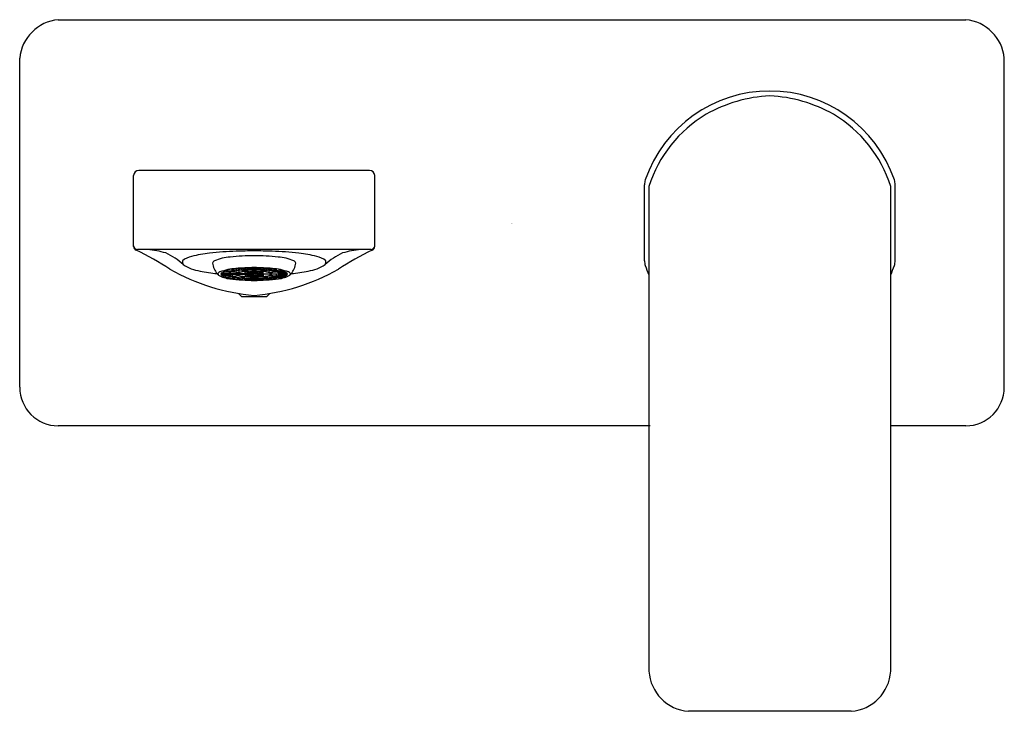
# Model space of a CAD drawing. Units: inches. Extents: x 4319.17 to 4326.8, y 149.79 to 155.15.
import ezdxf

# ---------------------------------------------------------------- set-up
doc = ezdxf.new("R2010")
doc.units = ezdxf.units.IN
doc.header["$LTSCALE"] = 0.64311
doc.header["$MEASUREMENT"] = 0
doc.layers.get('0').update_dxf_attribs({"color": 255, "linetype": 'CONTINUOUS'})
doc.layers.get('Defpoints').update_dxf_attribs({"linetype": 'CONTINUOUS'})
doc.styles.get("Standard").update_dxf_attribs({"font": 'txt', "width": 0.8})

msp = doc.modelspace()

# ---------------------------------------------------------------- linework, layer by layer
for p, q in [((4319.4658, 155.1514), (4326.5051, 155.1514)), ((4319.1665, 152.301), (4319.1665, 154.8522)), ((4326.8043, 152.301), (4326.8043, 154.8522)), ((4321.8811, 153.9821), (4320.0898, 153.9821)), ((4320.0504, 153.3923), (4320.0504, 153.9427)), ((4321.9205, 153.3923), (4321.9205, 153.9427)), ((4324.013, 153.2821), (4324.013, 153.871)), ((4324.048, 153.8583), (4324.048, 150.0986)), ((4325.9228, 153.8583), (4325.9228, 150.0986)), ((4325.9579, 153.2821), (4325.9579, 153.871)), ((4321.8905, 153.3679), (4320.0804, 153.3679)), ((4320.8491, 153.2049), (4320.8491, 153.2176)), ((4320.8817, 153.2092), (4320.8531, 153.218)), ((4320.8599, 153.2187), (4320.8885, 153.2099)), ((4320.8885, 153.2099), (4320.8885, 153.2211)), ((4320.9259, 153.2128), (4320.9111, 153.2225)), ((4320.9263, 153.2232), (4320.9411, 153.2135)), ((4320.9411, 153.2135), (4320.9411, 153.2238)), ((4320.9815, 153.2245), (4320.9815, 153.2143)), ((4320.9894, 153.2245), (4320.9894, 153.2143)), ((4321.0298, 153.2135), (4321.0298, 153.2238)), ((4321.0446, 153.2232), (4321.0298, 153.2135)), ((4321.045, 153.2128), (4321.0598, 153.2225)), ((4321.0824, 153.2099), (4321.0824, 153.2211)), ((4321.111, 153.2187), (4321.0824, 153.2099)), ((4321.0892, 153.2092), (4321.1178, 153.218)), ((4321.1217, 153.2049), (4321.1217, 153.2176)), ((4320.7847, 153.1795), (4320.7276, 153.1795)), ((4320.7276, 153.1781), (4320.7847, 153.1781)), ((4320.7896, 153.1866), (4320.7344, 153.1893)), ((4320.7344, 153.1781), (4320.7344, 153.1683)), ((4320.7344, 153.1683), (4320.7896, 153.1709)), ((4320.7385, 153.192), (4320.7937, 153.1893)), ((4320.7937, 153.1683), (4320.7385, 153.1656)), ((4320.8096, 153.196), (4320.7602, 153.201)), ((4320.7602, 153.1667), (4320.7602, 153.1566)), ((4320.7602, 153.1566), (4320.8096, 153.1616)), ((4320.7641, 153.2022), (4320.8136, 153.1972)), ((4320.8136, 153.1604), (4320.7641, 153.1554)), ((4320.7847, 153.1795), (4320.7847, 153.1869)), ((4320.8477, 153.1795), (4320.7906, 153.1795)), ((4320.7906, 153.1781), (4320.8477, 153.1781)), ((4320.7937, 153.1893), (4320.7937, 153.1976)), ((4320.838, 153.2029), (4320.7976, 153.2101)), ((4320.7976, 153.1588), (4320.7976, 153.1475)), ((4320.7976, 153.1475), (4320.838, 153.1547)), ((4320.8088, 153.2121), (4320.8491, 153.2049)), ((4320.8491, 153.1527), (4320.8088, 153.1455)), ((4320.8136, 153.1972), (4320.8136, 153.2073)), ((4320.8642, 153.1904), (4320.8147, 153.1954)), ((4320.8147, 153.1781), (4320.8147, 153.1621)), ((4320.8147, 153.1621), (4320.8642, 153.1672)), ((4320.8187, 153.1967), (4320.8681, 153.1916)), ((4320.8681, 153.166), (4320.8187, 153.1609)), ((4320.8477, 153.1795), (4320.8477, 153.1921)), ((4320.8531, 153.1521), (4320.8531, 153.1396)), ((4320.8531, 153.1396), (4320.8817, 153.1484)), ((4320.9167, 153.1795), (4320.8536, 153.1795)), ((4320.8536, 153.1781), (4320.9167, 153.1781)), ((4320.8885, 153.1477), (4320.8599, 153.1389)), ((4320.8681, 153.1916), (4320.8681, 153.2063)), ((4320.9132, 153.1996), (4320.8846, 153.2083)), ((4320.8846, 153.1622), (4320.8846, 153.1493)), ((4320.8846, 153.1493), (4320.9132, 153.158)), ((4320.8914, 153.209), (4320.92, 153.2003)), ((4320.92, 153.1573), (4320.8914, 153.1486)), ((4320.9111, 153.1458), (4320.9111, 153.1351)), ((4320.9111, 153.1351), (4320.9259, 153.1448)), ((4320.9476, 153.189), (4320.9161, 153.1987)), ((4320.9161, 153.1781), (4320.9161, 153.1589)), ((4320.9161, 153.1589), (4320.9476, 153.1686)), ((4320.9167, 153.1795), (4320.9167, 153.1985)), ((4320.92, 153.2003), (4320.92, 153.2113)), ((4320.9582, 153.1795), (4320.9226, 153.1795)), ((4320.9226, 153.1781), (4320.9582, 153.1781)), ((4320.9229, 153.1994), (4320.9545, 153.1897)), ((4320.9545, 153.1679), (4320.9229, 153.1582)), ((4320.9411, 153.1441), (4320.9263, 153.1343)), ((4320.9684, 153.1826), (4320.9506, 153.1881)), ((4320.9506, 153.1781), (4320.9506, 153.1695)), ((4320.9506, 153.1695), (4320.9684, 153.175)), ((4320.9545, 153.1897), (4320.9545, 153.2012)), ((4320.9574, 153.1888), (4320.9752, 153.1833)), ((4320.9752, 153.1743), (4320.9574, 153.1688)), ((4320.9582, 153.1795), (4320.9582, 153.1858)), ((4320.9752, 153.1833), (4320.9752, 153.1896)), ((4320.9752, 153.1833), (4320.9854, 153.1837)), ((4320.9854, 153.1739), (4320.9752, 153.1743)), ((4320.9815, 153.2133), (4320.9815, 153.2032)), ((4320.9815, 153.1544), (4320.9815, 153.1443)), ((4320.9815, 153.1432), (4320.9815, 153.1331)), ((4320.9957, 153.1833), (4320.9854, 153.1837)), ((4320.9854, 153.1739), (4320.9957, 153.1743)), ((4320.9894, 153.2133), (4320.9894, 153.2032)), ((4320.9894, 153.1544), (4320.9894, 153.1443)), ((4320.9894, 153.1432), (4320.9894, 153.1331)), ((4320.9957, 153.1833), (4320.9957, 153.1896)), ((4321.0135, 153.1888), (4320.9957, 153.1833)), ((4320.9957, 153.1743), (4321.0135, 153.1688)), ((4321.0025, 153.1826), (4321.0203, 153.1881)), ((4321.0203, 153.1695), (4321.0025, 153.175)), ((4321.0127, 153.1795), (4321.0127, 153.1858)), ((4321.0127, 153.1795), (4321.0483, 153.1795)), ((4321.0483, 153.1781), (4321.0127, 153.1781)), ((4321.0164, 153.1897), (4321.0164, 153.2012)), ((4321.048, 153.1994), (4321.0164, 153.1897)), ((4321.0164, 153.1679), (4321.048, 153.1582)), ((4321.0203, 153.1781), (4321.0203, 153.1695)), ((4321.0232, 153.189), (4321.0548, 153.1987)), ((4321.0548, 153.1589), (4321.0232, 153.1686)), ((4321.0298, 153.1441), (4321.0446, 153.1343)), ((4321.0598, 153.1351), (4321.045, 153.1448)), ((4321.0509, 153.2003), (4321.0509, 153.2113)), ((4321.0795, 153.209), (4321.0509, 153.2003)), ((4321.0509, 153.1573), (4321.0795, 153.1486)), ((4321.0542, 153.1795), (4321.0542, 153.1985)), ((4321.0542, 153.1795), (4321.1173, 153.1795)), ((4321.1173, 153.1781), (4321.0542, 153.1781)), ((4321.0548, 153.1781), (4321.0548, 153.1589)), ((4321.0577, 153.1996), (4321.0863, 153.2083)), ((4321.0863, 153.1493), (4321.0577, 153.158)), ((4321.0598, 153.1458), (4321.0598, 153.1351)), ((4321.0824, 153.1477), (4321.111, 153.1389)), ((4321.0863, 153.1622), (4321.0863, 153.1493)), ((4321.1178, 153.1396), (4321.0892, 153.1484)), ((4321.1028, 153.1916), (4321.1028, 153.2063)), ((4321.1522, 153.1967), (4321.1028, 153.1916)), ((4321.1028, 153.166), (4321.1522, 153.1609)), ((4321.1067, 153.1904), (4321.1562, 153.1954)), ((4321.1562, 153.1621), (4321.1067, 153.1672)), ((4321.1178, 153.1521), (4321.1178, 153.1396)), ((4321.1621, 153.2121), (4321.1217, 153.2049)), ((4321.1217, 153.1527), (4321.1621, 153.1455)), ((4321.1232, 153.1795), (4321.1232, 153.1921)), ((4321.1232, 153.1795), (4321.1803, 153.1795)), ((4321.1803, 153.1781), (4321.1232, 153.1781)), ((4321.1329, 153.2029), (4321.1733, 153.2101)), ((4321.1733, 153.1475), (4321.1329, 153.1547)), ((4321.1562, 153.1781), (4321.1562, 153.1621)), ((4321.1573, 153.1972), (4321.1573, 153.2073)), ((4321.2068, 153.2022), (4321.1573, 153.1972)), ((4321.1573, 153.1604), (4321.2068, 153.1554)), ((4321.1613, 153.196), (4321.2107, 153.201)), ((4321.2107, 153.1566), (4321.1613, 153.1616)), ((4321.1733, 153.1588), (4321.1733, 153.1475)), ((4321.1772, 153.1893), (4321.1772, 153.1976)), ((4321.2324, 153.192), (4321.1772, 153.1893)), ((4321.1772, 153.1683), (4321.2324, 153.1656)), ((4321.1813, 153.1866), (4321.2365, 153.1893)), ((4321.2365, 153.1683), (4321.1813, 153.1709)), ((4321.1862, 153.1795), (4321.1862, 153.1869)), ((4321.1862, 153.1795), (4321.2433, 153.1795)), ((4321.2433, 153.1781), (4321.1862, 153.1781)), ((4321.2107, 153.1667), (4321.2107, 153.1566)), ((4321.2365, 153.1781), (4321.2365, 153.1683)), ((4320.8642, 153.0285), (4320.887, 153.0057)), ((4320.887, 153.0057), (4321.0839, 153.0057)), ((4321.1067, 153.0285), (4321.0839, 153.0057)), ((4324.057, 152.0018), (4319.4658, 152.0018)), ((4326.5051, 152.0018), (4325.9228, 152.0018)), ((4325.6173, 149.7877), (4324.3536, 149.7877))]:
    msp.add_line(p, q)
for centre, radius, start, end in [((4319.4967, 154.8212), 0.3316, 95.35336, 174.64664), ((4326.4742, 154.8212), 0.3316, 5.35336, 84.64664), ((4324.9854, 153.5766), 1.0217, 90, 161.02353), ((4324.9854, 153.5766), 1.0217, 18.97647, 90), ((4325.0418, 153.4424), 1.1198, 92.8859, 119.40379), ((4324.9291, 153.4424), 1.1198, 60.59621, 87.1141), ((4325.0018, 153.5577), 1, 120.6477, 162.50738), ((4324.9691, 153.5577), 1, 17.49262, 59.3523), ((4320.0898, 153.9427), 0.0394, 90, 180), ((4321.8811, 153.9427), 0.0394, 0, 90), ((4324.1291, 153.871), 0.1161, 161.02353, 180), ((4325.8417, 153.871), 0.1161, 0, 18.97647), ((4320.0824, 153.3999), 0.032, 183.55523, 266.44477), ((4320.0804, 153.3923), 0.03, 180.13259, 251.47912), ((4320.1192, 152.7469), 0.6222, 73.0562, 86.53124), ((4321.8517, 152.7469), 0.6222, 93.46876, 106.9438), ((4321.8885, 153.3999), 0.032, 273.55523, 356.44477), ((4321.8905, 153.3923), 0.03, 288.52088, 359.86741), ((4318.9486, 151.0609), 2.5619, 57.3077, 64.02001), ((4320.0756, 152.855), 0.5365, 47.8868, 65.20709), ((4320.5292, 153.1646), 0.1533, 101.00832, 130.3043), ((4320.7391, 152.3974), 0.9482, 96.04473, 104.6048), ((4320.9148, 150.9726), 2.3837, 91.63789, 96.63797), ((4320.835, 152.8986), 0.4138, 94.86995, 112.3973), ((4321.027, 150.9168), 2.4048, 90.9898, 95.41992), ((4321.1131, 145.465), 7.8949, 90.92621, 91.93402), ((4320.8578, 145.465), 7.8949, 88.06598, 89.07379), ((4320.9439, 150.9168), 2.4048, 84.58008, 89.0102), ((4321.0561, 150.9726), 2.3837, 83.36203, 88.36211), ((4321.1359, 152.8986), 0.4138, 67.6027, 85.13005), ((4321.2318, 152.3974), 0.9482, 75.3952, 83.95527), ((4321.4417, 153.1646), 0.1533, 49.6957, 78.99168), ((4321.8953, 152.855), 0.5365, 114.79291, 132.1132), ((4323.0223, 151.0609), 2.5619, 115.97999, 122.6923), ((4321.1229, 154.6035), 1.5961, 240.30975, 265.05798), ((4320.458, 153.2719), 0.0295, 161.10222, 219.74621), ((4320.6015, 153.4878), 0.2877, 234.71558, 262.81682), ((4320.694, 153.2522), 0.0333, 119.94515, 160.04825), ((4320.8248, 153.285), 0.1636, 187.52165, 219.07608), ((4320.8715, 152.7916), 0.4311, 93.79123, 110.73208), ((4320.9337, 152.4469), 0.7753, 95.9639, 99.27185), ((4321.0092, 151.2519), 1.9769, 90.6875, 94.82187), ((4320.9706, 152.0847), 1.1394, 92.99272, 95.57456), ((4320.9851, 151.8042), 1.4203, 90.14369, 92.36997), ((4320.9852, 152.1073), 1.1071, 90.18913, 92.2798), ((4320.9617, 151.2519), 1.9769, 85.17813, 89.3125), ((4320.8479, 154.6035), 1.5961, 274.94202, 299.69025), ((4320.9858, 151.8042), 1.4203, 87.63003, 89.85631), ((4320.9857, 152.1073), 1.1071, 87.7202, 89.81087), ((4321.0003, 152.0847), 1.1394, 84.42544, 87.00728), ((4321.0372, 152.4469), 0.7753, 80.72815, 84.0361), ((4321.0994, 152.7916), 0.4311, 69.26792, 86.20877), ((4321.1461, 153.285), 0.1636, 320.92392, 352.47835), ((4321.2769, 153.2522), 0.0333, 19.95175, 60.05485), ((4321.3694, 153.4878), 0.2877, 277.18318, 305.28442), ((4321.5128, 153.2719), 0.0295, 320.25379, 18.89778), ((4324.1291, 153.2821), 0.1161, 180, 198.97647), ((4324.6501, 153.452), 0.6641, 198.22127, 204.9612), ((4325.3208, 153.452), 0.6641, 335.0388, 341.77873), ((4325.8417, 153.2821), 0.1161, 341.02353, 0), ((4320.8318, 154.4827), 1.3077, 258.25132, 264.11933), ((4320.8296, 153.2884), 0.1695, 218.93225, 224.13558), ((4320.7204, 153.1803), 0.0159, 173.31035, 218.9313), ((4320.7304, 153.1674), 0.0298, 112.83253, 150.17618), ((4320.8236, 153.3772), 0.2369, 240.79576, 263.67804), ((4320.7425, 153.1764), 0.0152, 121.90323, 168.14191), ((4320.7424, 153.1812), 0.0151, 191.68047, 238.27439), ((4320.7919, 153.0947), 0.1109, 106.6298, 118.78436), ((4320.7919, 153.2628), 0.1109, 241.2135, 253.37235), ((4320.8598, 152.8696), 0.3461, 100.34582, 106.04537), ((4320.8598, 153.488), 0.3461, 253.95464, 259.65417), ((4320.7964, 153.1767), 0.012, 124.36934, 166.63956), ((4320.7962, 153.1807), 0.0118, 192.92034, 236.07076), ((4320.8208, 153.16), 0.036, 99.75606, 147.16452), ((4320.8207, 153.1974), 0.0358, 212.68652, 260.3929), ((4320.8351, 153.1124), 0.0874, 106.91663, 118.25155), ((4320.835, 153.2451), 0.0873, 241.7414, 253.09042), ((4321.0164, 154.9781), 1.8494, 263.20433, 269.0422), ((4320.9321, 153.8987), 0.7632, 260.70191, 264.06233), ((4320.887, 152.9402), 0.2673, 100.55992, 105.94662), ((4320.887, 153.4174), 0.2672, 254.05303, 259.44042), ((4320.9224, 152.8028), 0.4073, 95.32666, 104.75755), ((4320.9193, 153.537), 0.3893, 255.02354, 264.89226), ((4320.8689, 153.1653), 0.0255, 100.69802, 146.22255), ((4320.8677, 153.1905), 0.0235, 211.70363, 261.37579), ((4320.9437, 152.6187), 0.5938, 96.00096, 99.16688), ((4320.943, 153.7335), 0.5883, 260.81856, 264.0136), ((4320.8822, 153.1543), 0.0381, 98.53012, 138.57752), ((4320.8833, 153.2053), 0.0402, 222.45863, 260.71989), ((4320.9712, 154.2805), 1.147, 264.43402, 266.99882), ((4320.9407, 152.9129), 0.288, 95.48817, 104.59604), ((4320.9407, 153.4447), 0.288, 255.40396, 264.51183), ((4320.9441, 152.913), 0.287, 95.59059, 103.60957), ((4320.9436, 153.4417), 0.2841, 256.40931, 264.45675), ((4320.974, 152.3259), 0.8881, 93.10066, 95.52257), ((4320.974, 154.0316), 0.8881, 264.47743, 266.89934), ((4320.983, 152.2311), 0.9822, 90.08547, 95.34779), ((4320.983, 154.1264), 0.9821, 264.65193, 269.91481), ((4320.9301, 153.1676), 0.018, 99.10081, 138.5227), ((4320.9322, 153.1931), 0.0216, 223.93826, 263.15683), ((4320.9838, 152.506), 0.6972, 90.18495, 95.24831), ((4320.9834, 153.8449), 0.6905, 264.7273, 269.83944), ((4320.9383, 153.163), 0.0228, 96.35255, 133.63775), ((4320.9371, 153.1929), 0.0207, 225.54008, 260.28626), ((4321.0056, 152.0495), 1.1528, 91.00021, 94.11034), ((4320.6158, 145.5746), 7.5899, 87.20856, 87.68089), ((4320.9623, 153.0488), 0.1409, 95.98236, 104.39962), ((4320.9634, 153.3164), 0.1486, 256.8788, 263.92157), ((4320.9646, 153.3001), 0.1313, 256.36631, 263.90006), ((4320.9668, 153.0428), 0.1462, 96.36969, 102.24545), ((4320.9852, 154.2503), 1.1071, 267.7202, 269.81087), ((4320.9929, 152.646), 0.545, 90.77851, 94.03879), ((4321.0049, 153.9981), 0.8318, 266.52323, 268.65946), ((4321.0038, 152.4096), 0.7806, 91.35052, 93.4094), ((4321.0234, 154.4187), 1.2517, 266.97804, 268.26204), ((4320.97, 153.1593), 0.0234, 93.81377, 120.28985), ((4320.9691, 153.1955), 0.0205, 237.85758, 268.0388), ((4320.9653, 152.0495), 1.1528, 85.88966, 88.99979), ((4320.978, 152.646), 0.545, 85.96121, 89.22149), ((4320.967, 152.4096), 0.7806, 86.5906, 88.64948), ((4320.9475, 154.4187), 1.2517, 271.73796, 273.02196), ((4320.966, 153.9981), 0.8318, 271.34054, 273.47677), ((4321.3551, 145.5746), 7.5899, 92.31911, 92.79144), ((4320.9545, 154.9781), 1.8494, 270.9578, 276.79567), ((4320.9879, 152.2311), 0.9822, 84.65221, 89.91453), ((4320.9871, 152.506), 0.6972, 84.75169, 89.81505), ((4320.9874, 153.8449), 0.6905, 270.16056, 275.2727), ((4320.9879, 154.1264), 0.9821, 270.08519, 275.34807), ((4320.9857, 154.2503), 1.1071, 270.18913, 272.2798), ((4321.0009, 153.1593), 0.0234, 59.71015, 86.18623), ((4321.0018, 153.1955), 0.0205, 271.9612, 302.14242), ((4321.0041, 153.0428), 0.1462, 77.75455, 83.63031), ((4321.0063, 153.3001), 0.1313, 276.09994, 283.63369), ((4321.0086, 153.0488), 0.1409, 75.60038, 84.01764), ((4321.0075, 153.3164), 0.1486, 276.07843, 283.1212), ((4321.0325, 153.163), 0.0228, 46.36225, 83.64745), ((4321.0338, 153.1929), 0.0207, 279.71374, 314.45992), ((4321.0387, 153.1931), 0.0216, 276.84317, 316.06174), ((4321.0408, 153.1676), 0.018, 41.4773, 80.89919), ((4320.9969, 152.3259), 0.8881, 84.47743, 86.89934), ((4320.9969, 154.0316), 0.8881, 273.10066, 275.52257), ((4321.0268, 152.913), 0.287, 76.39043, 84.40941), ((4321.0273, 153.4417), 0.2841, 275.54325, 283.59069), ((4321.0302, 152.9129), 0.288, 75.40396, 84.51183), ((4321.0302, 153.4447), 0.288, 275.48817, 284.59604), ((4320.9997, 154.2805), 1.147, 273.00118, 275.56598), ((4321.0485, 152.8028), 0.4073, 75.24245, 84.67334), ((4321.0516, 153.537), 0.3893, 275.10774, 284.97646), ((4321.0272, 152.6187), 0.5938, 80.83312, 83.99904), ((4321.0279, 153.7335), 0.5883, 275.9864, 279.18144), ((4321.0876, 153.2053), 0.0402, 279.28011, 317.54137), ((4321.0887, 153.1543), 0.0381, 41.42248, 81.46988), ((4321.102, 153.1653), 0.0255, 33.77745, 79.30198), ((4321.1032, 153.1905), 0.0235, 278.62421, 328.29637), ((4321.0388, 153.8987), 0.7632, 275.93767, 279.29809), ((4321.0839, 152.9402), 0.2673, 74.05338, 79.44008), ((4321.0839, 153.4174), 0.2672, 280.55958, 285.94697), ((4321.1501, 153.16), 0.036, 32.83548, 80.24394), ((4321.1502, 153.1974), 0.0358, 279.6071, 327.31348), ((4321.1358, 153.1124), 0.0874, 61.74845, 73.08337), ((4321.1359, 153.2451), 0.0873, 286.90958, 298.2586), ((4321.1111, 152.8696), 0.3461, 73.95463, 79.65418), ((4321.1111, 153.488), 0.3461, 280.34583, 286.04536), ((4321.1473, 153.3772), 0.2369, 276.32196, 299.20424), ((4321.1745, 153.1767), 0.012, 13.36044, 55.63066), ((4321.1747, 153.1807), 0.0118, 303.92924, 347.07966), ((4321.179, 153.0947), 0.1109, 61.21564, 73.3702), ((4321.179, 153.2628), 0.1109, 286.62765, 298.7865), ((4321.2284, 153.1764), 0.0152, 11.85809, 58.09677), ((4321.2285, 153.1812), 0.0151, 301.72561, 348.31953), ((4321.2404, 153.1674), 0.0298, 29.82382, 67.16747), ((4321.2505, 153.1803), 0.0159, 321.0687, 6.68965), ((4321.1412, 153.2884), 0.1695, 315.86442, 321.06775), ((4321.1391, 154.4827), 1.3077, 275.88067, 281.74868), ((4320.9851, 154.5534), 1.4203, 267.63003, 269.85631), ((4320.9858, 154.5534), 1.4203, 270.14369, 272.36997), ((4319.4658, 152.301), 0.2992, 180, 270), ((4326.5051, 152.301), 0.2992, 270, 0), ((4324.3788, 150.1181), 0.3313, 183.36264, 265.64659), ((4325.5921, 150.1181), 0.3313, 274.35341, 356.63736)]:
    msp.add_arc(centre, radius, start, end)

# ---------------------------------------------------------------- texts
at = {"layer": 'Defpoints'}
for tag, p, s in [('TRADENAME', (4322.9805, 153.5729), 'PARALLEL'), ('MODELNUMBER', (4322.9805, 153.5746), 'K-22567T-4'), ('PRODUCT', (4322.9805, 153.5713), 'BATHROOM SINK FAUCET')]:
    msp.add_attdef(tag, p, s, height=0.001, dxfattribs=at)

doc.saveas('drawing.dxf')
